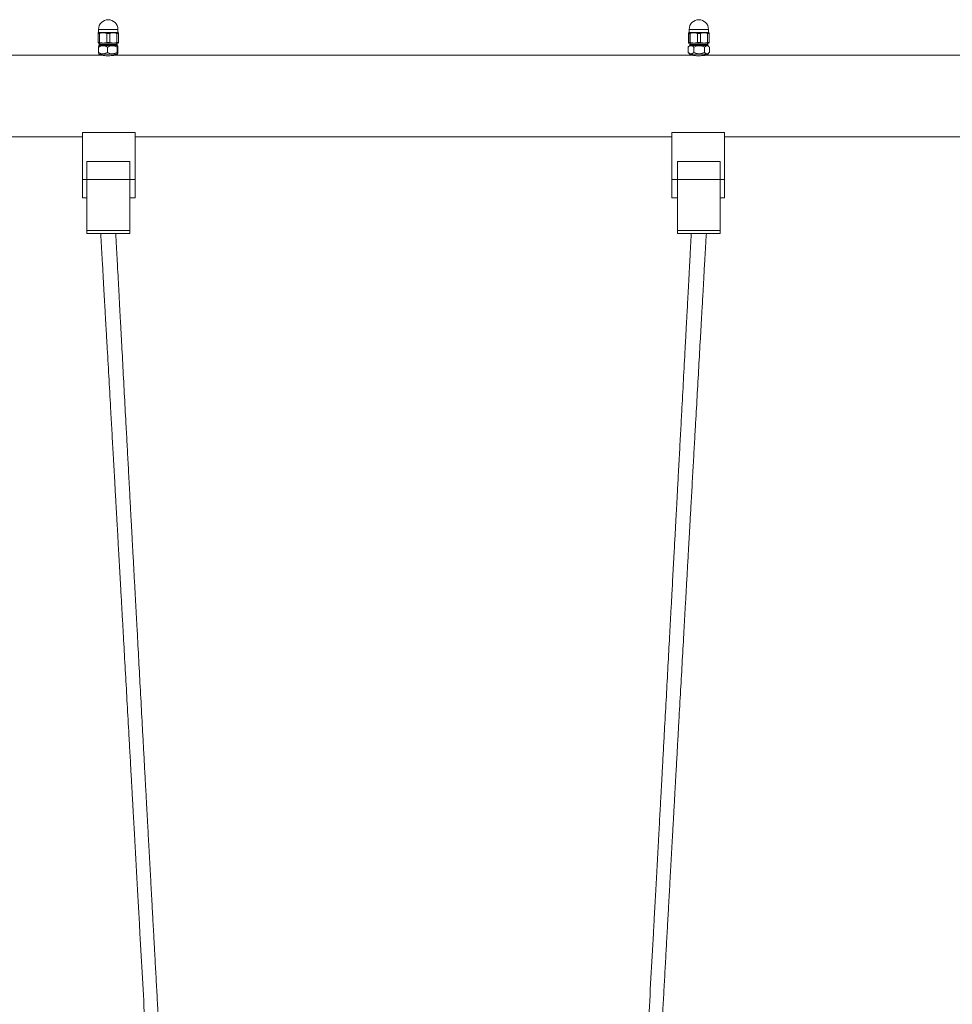
# Model space of a CAD drawing. Units: millimetres. Extents: x 13089 to 28617, y 14465 to 28273.
# Drawn here: x 14530 to 15398, y 27047 to 27964 of the extents above; entities that cross this region are included whole.
import ezdxf

# ---------------------------------------------------------------- set-up
doc = ezdxf.new("R2010")
doc.units = ezdxf.units.MM
doc.layers.add('TIPTAP', color=6, linetype='Continuous')
doc.layers.add('TIPTAP_DIM', color=9, linetype='Continuous')

# ---------------------------------------------------------------- blocks, each defined once
blk = doc.blocks.new('K008 AL_front')
at = {"layer": 'TIPTAP', "linetype": 'ByBlock', "lineweight": 15}
for p, q in [((-2338, 2397.01), (-2338.5, 2396.73)), ((-2338.5, 2396.28), (-2338.5, 2387.75)), ((-2338, 2400.01), (-2338, 2397.01)), ((-2320, 2400.01), (-2338, 2400.01)), ((-2338, 2397.01), (-2329, 2397.01)), ((-2337.14, 2396.28), (-2337.14, 2387.75)), ((-2330.36, 2396.28), (-2330.36, 2387.75)), ((-2329, 2397.01), (-2320, 2397.01)), ((-2327.64, 2396.28), (-2327.64, 2387.75)), ((-2320.86, 2396.28), (-2320.86, 2387.75)), ((-2320, 2397.01), (-2320, 2400.01)), ((-2319.5, 2396.73), (-2320, 2397.01)), ((-2319.5, 2396.28), (-2319.5, 2387.75)), ((-1788.54, 2396.28), (-1788.54, 2387.75)), ((-1788, 2397.01), (-1788.5, 2396.73)), ((-1788.45, 2396.28), (-1788.45, 2387.75)), ((-1788, 2400.01), (-1788, 2397.01)), ((-1770, 2400.01), (-1788, 2400.01)), ((-1788, 2397.01), (-1778.9, 2397.01)), ((-1787.07, 2396.28), (-1787.07, 2387.75)), ((-1780.24, 2396.28), (-1780.24, 2387.75)), ((-1778.9, 2397.01), (-1770, 2397.01)), ((-1777.53, 2396.28), (-1777.53, 2387.75)), ((-1770.78, 2396.28), (-1770.78, 2387.75)), ((-1770, 2397.01), (-1770, 2400.01)), ((-1769.5, 2396.73), (-1770, 2397.01)), ((-1769.46, 2396.28), (-1769.46, 2387.75)), ((-2338.5, 2387.3), (-2338, 2387.01)), ((-2338, 2387.01), (-2329, 2387.01)), ((-2337.4, 2385.01), (-2337.68, 2384.73)), ((-2337.4, 2386.01), (-2337.4, 2385.01)), ((-2329.63, 2386.01), (-2337.4, 2386.01)), ((-2337.4, 2385.01), (-2329.63, 2385.01)), ((-2320.6, 2386.01), (-2329.63, 2386.01)), ((-2329.63, 2385.01), (-2320.6, 2385.01)), ((-2329, 2387.01), (-2320, 2387.01)), ((-2320.6, 2385.01), (-2320.6, 2386.01)), ((-2320.32, 2384.73), (-2320.6, 2385.01)), ((-2320, 2387.01), (-2319.5, 2387.3)), ((-1787.4, 2385.01), (-1788.79, 2383.63)), ((-1788.5, 2387.3), (-1788, 2387.01)), ((-1788, 2387.01), (-1778.9, 2387.01)), ((-1787.4, 2386.01), (-1787.4, 2385.01)), ((-1782.92, 2386.01), (-1787.4, 2386.01)), ((-1787.4, 2385.01), (-1782.92, 2385.01)), ((-1770.6, 2386.01), (-1782.92, 2386.01)), ((-1782.92, 2385.01), (-1770.6, 2385.01)), ((-1778.9, 2387.01), (-1770, 2387.01)), ((-1770.6, 2385.01), (-1770.6, 2386.01)), ((-1769.21, 2383.63), (-1770.6, 2385.01)), ((-1770, 2387.01), (-1769.5, 2387.3)), ((-2335.42, 2376), (-2781.01, 2376)), ((-2338.01, 2378.61), (-2338.01, 2383.41)), ((-2337.68, 2377.3), (-2337.4, 2377.01)), ((-2329.63, 2377.01), (-2337.4, 2377.01)), ((-2335, 2377.01), (-2335, 2375.92)), ((-2329.75, 2378.61), (-2329.75, 2383.41)), ((-2320.6, 2377.01), (-2329.63, 2377.01)), ((-2323, 2375.92), (-2323, 2377.01)), ((-1785.42, 2376), (-2322.51, 2376)), ((-2320.74, 2378.61), (-2320.74, 2383.41)), ((-2320.6, 2377.01), (-2320.32, 2377.3)), ((-2319.99, 2378.61), (-2319.99, 2383.41)), ((-1788.76, 2383.63), (-1788.99, 2383.41)), ((-1788.99, 2378.61), (-1788.99, 2383.41)), ((-1788.99, 2378.61), (-1788.76, 2378.4)), ((-1788.79, 2378.4), (-1787.4, 2377.01)), ((-1782.92, 2377.01), (-1787.4, 2377.01)), ((-1785, 2377.01), (-1785, 2375.92)), ((-1783.66, 2378.61), (-1783.66, 2383.41)), ((-1770.6, 2377.01), (-1782.92, 2377.01)), ((-1773.67, 2378.61), (-1773.67, 2383.41)), ((-1773, 2375.92), (-1773, 2377.01)), ((-1215.42, 2376), (-1772.51, 2376)), ((-1770.6, 2377.01), (-1769.21, 2378.4)), ((-1769.01, 2378.61), (-1769.01, 2383.41)), ((-2304, 2304.01), (-2353, 2304.01)), ((-2353, 2260.01), (-2353, 2304.01)), ((-2304, 2304.01), (-2304, 2260.01)), ((-1804, 2304.01), (-1755, 2304.01)), ((-1804, 2260.01), (-1804, 2304.01)), ((-1755, 2304.01), (-1755, 2260.01)), ((-2779.14, 2300), (-2353, 2300)), ((-2304, 2300), (-1804, 2300)), ((-1755, 2300), (-1233, 2300)), ((-2349, 2277.01), (-2349, 2260.01)), ((-2309, 2277.01), (-2349, 2277.01)), ((-2309, 2277.01), (-2309, 2260.01)), ((-1799, 2277.01), (-1759, 2277.01)), ((-1799, 2260.01), (-1799, 2277.01)), ((-1759, 2277.01), (-1759, 2260.01)), ((-2349, 2260.01), (-2353, 2260.01)), ((-2353, 2243.01), (-2353, 2260.01)), ((-2309, 2260.01), (-2349, 2260.01)), ((-2349, 2260.01), (-2349, 2257.31)), ((-2349, 2257.31), (-2349, 2212.78)), ((-2304, 2260.01), (-2309, 2260.01)), ((-2309, 2260.01), (-2309, 2257.31)), ((-2309, 2257.31), (-2309, 2212.78)), ((-2304, 2260.01), (-2304, 2243.01)), ((-1804, 2260.01), (-1799, 2260.01)), ((-1804, 2243.01), (-1804, 2260.01)), ((-1799, 2260.01), (-1759, 2260.01)), ((-1799, 2257.31), (-1799, 2260.01)), ((-1799, 2212.78), (-1799, 2257.31)), ((-1759, 2260.01), (-1755, 2260.01)), ((-1759, 2257.31), (-1759, 2260.01)), ((-1759, 2212.78), (-1759, 2257.31)), ((-1755, 2260.01), (-1755, 2243.01)), ((-2353, 2243.01), (-2349, 2243.01)), ((-2309, 2243.01), (-2304, 2243.01)), ((-1804, 2243.01), (-1799, 2243.01)), ((-1759, 2243.01), (-1755, 2243.01)), ((-2309, 2212.78), (-2349, 2212.78)), ((-2349, 2212.78), (-2349, 2210.01)), ((-2309, 2212.78), (-2309, 2210.01)), ((-1799, 2212.78), (-1759, 2212.78)), ((-1799, 2210.01), (-1799, 2212.78)), ((-1759, 2210.01), (-1759, 2212.78)), ((-2309, 2210.01), (-2349, 2210.01)), ((-1799, 2210.01), (-1759, 2210.01))]:
    blk.add_line(p, q, dxfattribs=at)
for centre, radius, start, end in [((-2329, 2400.01), 9, 0, 180), ((-1779, 2400.01), 9, 0, 180), ((-2336.4, 2386.01), 1, 90, 180), ((-2321.6, 2386.01), 1, 0, 90), ((-1786.4, 2386.01), 1, 90, 180), ((-1771.6, 2386.01), 1, 0, 90)]:
    blk.add_arc(centre, radius, start, end, dxfattribs=at)
for points, knots in [([(-2338.5, 2396.28), (-2338.5, 2396.38), (-2338.5, 2396.64), (-2338.5, 2396.69), (-2338.5, 2396.71)], [0, 0, 0, 0, 0.373216, 1, 1, 1, 1]), ([(-2337.14, 2396.28), (-2337.38, 2396.23), (-2337.84, 2396.12), (-2338.3, 2396.11), (-2338.48, 2396.18), (-2338.5, 2396.26), (-2338.5, 2396.28)], [0, 0, 0, 0, 0.299574, 0.599562, 0.89383, 1, 1, 1, 1]), ([(-2330.36, 2396.28), (-2331.14, 2396.44), (-2332.73, 2396.78), (-2335.03, 2396.74), (-2336.49, 2396.42), (-2337.14, 2396.28)], [0, 0, 0, 0, 0.349518, 0.70765, 1, 1, 1, 1]), ([(-2327.64, 2396.28), (-2327.9, 2396.23), (-2328.41, 2396.12), (-2329.29, 2396.11), (-2329.94, 2396.18), (-2330.27, 2396.26), (-2330.36, 2396.28)], [0, 0, 0, 0, 0.299583, 0.599567, 0.893857, 1, 1, 1, 1]), ([(-2320.86, 2396.28), (-2321.64, 2396.44), (-2323.23, 2396.78), (-2325.53, 2396.74), (-2326.99, 2396.42), (-2327.64, 2396.28)], [0, 0, 0, 0, 0.349518, 0.70765, 1, 1, 1, 1]), ([(-2319.5, 2396.28), (-2319.53, 2396.23), (-2319.58, 2396.12), (-2319.98, 2396.11), (-2320.46, 2396.18), (-2320.77, 2396.26), (-2320.86, 2396.28)], [0, 0, 0, 0, 0.299598, 0.599603, 0.893843, 1, 1, 1, 1]), ([(-2319.5, 2396.71), (-2319.5, 2396.68), (-2319.5, 2396.64), (-2319.5, 2396.38), (-2319.5, 2396.28)], [0, 0, 0, 0, 0.626769, 1, 1, 1, 1]), ([(-1788.45, 2396.28), (-1788.46, 2396.37), (-1788.48, 2396.64), (-1788.5, 2396.8), (-1788.53, 2396.6), (-1788.54, 2396.35), (-1788.54, 2396.28)], [0, 0, 0, 0, 0.186764, 0.524812, 0.871529, 1, 1, 1, 1]), ([(-1787.07, 2396.28), (-1787.3, 2396.23), (-1787.77, 2396.12), (-1788.24, 2396.11), (-1788.43, 2396.18), (-1788.45, 2396.26), (-1788.45, 2396.28)], [0, 0, 0, 0, 0.2995737, 0.5995814, 0.8938293, 1, 1, 1, 1]), ([(-1780.24, 2396.28), (-1781.03, 2396.44), (-1782.63, 2396.78), (-1784.94, 2396.74), (-1786.41, 2396.42), (-1787.07, 2396.28)], [0, 0, 0, 0, 0.349518, 0.707642, 1, 1, 1, 1]), ([(-1777.53, 2396.28), (-1777.78, 2396.23), (-1778.29, 2396.12), (-1779.16, 2396.11), (-1779.82, 2396.18), (-1780.15, 2396.26), (-1780.24, 2396.28)], [0, 0, 0, 0, 0.299581, 0.599564, 0.893849, 1, 1, 1, 1]), ([(-1770.78, 2396.28), (-1771.56, 2396.44), (-1773.14, 2396.78), (-1775.43, 2396.74), (-1776.88, 2396.42), (-1777.53, 2396.28)], [0, 0, 0, 0, 0.34951, 0.707645, 1, 1, 1, 1]), ([(-1769.46, 2396.28), (-1769.48, 2396.23), (-1769.52, 2396.12), (-1769.92, 2396.11), (-1770.39, 2396.18), (-1770.7, 2396.26), (-1770.78, 2396.28)], [0, 0, 0, 0, 0.299594, 0.599596, 0.893849, 1, 1, 1, 1]), ([(-1769.5, 2396.7), (-1769.49, 2396.68), (-1769.48, 2396.64), (-1769.46, 2396.38), (-1769.46, 2396.28)], [0, 0, 0, 0, 0.616219, 1, 1, 1, 1]), ([(-2338.5, 2387.75), (-2338.47, 2387.8), (-2338.42, 2387.91), (-2338.02, 2387.92), (-2337.54, 2387.85), (-2337.23, 2387.77), (-2337.14, 2387.75)], [0, 0, 0, 0, 0.299602, 0.599598, 0.89383, 1, 1, 1, 1]), ([(-2338.5, 2387.32), (-2338.5, 2387.35), (-2338.5, 2387.39), (-2338.5, 2387.65), (-2338.5, 2387.75)], [0, 0, 0, 0, 0.626775, 1, 1, 1, 1]), ([(-2338.01, 2383.41), (-2337.44, 2383.73), (-2336.29, 2384.37), (-2334.16, 2384.9), (-2331.86, 2384.58), (-2330.4, 2383.77), (-2329.75, 2383.41)], [0, 0, 0, 0, 0.216449, 0.440307, 0.751893, 1, 1, 1, 1]), ([(-2337.68, 2384.69), (-2337.71, 2384.67), (-2337.77, 2384.63), (-2337.88, 2384.19), (-2337.97, 2383.68), (-2338.01, 2383.41)], [0, 0, 0, 0, 0.198525, 0.582619, 1, 1, 1, 1]), ([(-2337.14, 2387.75), (-2336.36, 2387.59), (-2334.77, 2387.25), (-2332.47, 2387.29), (-2331.01, 2387.61), (-2330.36, 2387.75)], [0, 0, 0, 0, 0.349519, 0.707654, 1, 1, 1, 1]), ([(-2330.36, 2387.75), (-2330.1, 2387.8), (-2329.59, 2387.91), (-2328.71, 2387.92), (-2328.06, 2387.85), (-2327.73, 2387.77), (-2327.64, 2387.75)], [0, 0, 0, 0, 0.299588, 0.599562, 0.893844, 1, 1, 1, 1]), ([(-2329.75, 2383.41), (-2329.13, 2383.73), (-2327.88, 2384.37), (-2325.55, 2384.9), (-2323.05, 2384.58), (-2321.45, 2383.77), (-2320.74, 2383.41)], [0, 0, 0, 0, 0.216448, 0.440307, 0.7519, 1, 1, 1, 1]), ([(-2327.64, 2387.75), (-2326.86, 2387.59), (-2325.27, 2387.25), (-2322.97, 2387.29), (-2321.51, 2387.61), (-2320.86, 2387.75)], [0, 0, 0, 0, 0.349519, 0.707654, 1, 1, 1, 1]), ([(-2320.86, 2387.75), (-2320.62, 2387.8), (-2320.16, 2387.91), (-2319.7, 2387.92), (-2319.52, 2387.85), (-2319.5, 2387.77), (-2319.5, 2387.75)], [0, 0, 0, 0, 0.299578, 0.599557, 0.893817, 1, 1, 1, 1]), ([(-2320.74, 2383.41), (-2320.69, 2383.68), (-2320.61, 2384.19), (-2320.48, 2384.66), (-2320.35, 2384.82), (-2320.22, 2384.59), (-2320.1, 2384.09), (-2320.02, 2383.62), (-2319.99, 2383.41)], [0, 0, 0, 0, 0.1830397, 0.3461822, 0.5142831, 0.6842968, 0.8602758, 1, 1, 1, 1]), ([(-2319.5, 2387.75), (-2319.5, 2387.65), (-2319.5, 2387.39), (-2319.5, 2387.34), (-2319.5, 2387.32)], [0, 0, 0, 0, 0.373209, 1, 1, 1, 1]), ([(-1788.99, 2383.41), (-1788.63, 2383.73), (-1787.88, 2384.37), (-1786.51, 2384.9), (-1785.03, 2384.58), (-1784.08, 2383.77), (-1783.66, 2383.41)], [0, 0, 0, 0, 0.216458, 0.440318, 0.751905, 1, 1, 1, 1]), ([(-1788.54, 2387.75), (-1788.54, 2387.68), (-1788.53, 2387.44), (-1788.5, 2387.23), (-1788.48, 2387.38), (-1788.46, 2387.66), (-1788.45, 2387.75)], [0, 0, 0, 0, 0.128472, 0.466595, 0.81324, 1, 1, 1, 1]), ([(-1788.45, 2387.75), (-1788.43, 2387.8), (-1788.37, 2387.91), (-1787.95, 2387.92), (-1787.47, 2387.85), (-1787.16, 2387.77), (-1787.07, 2387.75)], [0, 0, 0, 0, 0.299601, 0.599609, 0.893848, 1, 1, 1, 1]), ([(-1787.07, 2387.75), (-1786.28, 2387.59), (-1784.68, 2387.25), (-1782.37, 2387.29), (-1780.9, 2387.61), (-1780.24, 2387.75)], [0, 0, 0, 0, 0.34952, 0.707645, 1, 1, 1, 1]), ([(-1783.66, 2383.41), (-1782.98, 2383.73), (-1781.58, 2384.37), (-1779, 2384.9), (-1776.23, 2384.58), (-1774.46, 2383.77), (-1773.67, 2383.41)], [0, 0, 0, 0, 0.216461, 0.440315, 0.751907, 1, 1, 1, 1]), ([(-1780.24, 2387.75), (-1779.98, 2387.8), (-1779.46, 2387.91), (-1778.59, 2387.92), (-1777.94, 2387.85), (-1777.61, 2387.77), (-1777.53, 2387.75)], [0, 0, 0, 0, 0.299598, 0.599583, 0.893837, 1, 1, 1, 1]), ([(-1777.53, 2387.75), (-1776.75, 2387.59), (-1775.17, 2387.25), (-1772.88, 2387.29), (-1771.44, 2387.61), (-1770.78, 2387.75)], [0, 0, 0, 0, 0.3495117, 0.7076485, 1, 1, 1, 1]), ([(-1773.67, 2383.41), (-1773.4, 2383.68), (-1772.89, 2384.19), (-1772.08, 2384.66), (-1771.26, 2384.82), (-1770.43, 2384.59), (-1769.76, 2384.15), (-1769.37, 2383.77), (-1769.24, 2383.64)], [0, 0, 0, 0, 0.193126, 0.365252, 0.542615, 0.721995, 0.907671, 1, 1, 1, 1]), ([(-1770.78, 2387.75), (-1770.56, 2387.8), (-1770.1, 2387.91), (-1769.64, 2387.92), (-1769.47, 2387.85), (-1769.46, 2387.77), (-1769.46, 2387.75)], [0, 0, 0, 0, 0.299595, 0.599584, 0.893817, 1, 1, 1, 1]), ([(-1769.46, 2387.75), (-1769.46, 2387.65), (-1769.48, 2387.39), (-1769.49, 2387.35), (-1769.5, 2387.33)], [0, 0, 0, 0, 0.383755, 1, 1, 1, 1]), ([(-2338.01, 2378.61), (-2337.97, 2378.35), (-2337.88, 2377.85), (-2337.77, 2377.41), (-2337.71, 2377.36), (-2337.68, 2377.34)], [0, 0, 0, 0, 0.417371, 0.789371, 1, 1, 1, 1]), ([(-2329.75, 2378.61), (-2330.31, 2378.3), (-2331.47, 2377.66), (-2333.6, 2377.13), (-2335.89, 2377.45), (-2337.36, 2378.26), (-2338.01, 2378.61)], [0, 0, 0, 0, 0.216467, 0.440325, 0.75191, 1, 1, 1, 1]), ([(-2329, 2375.44), (-2329.72, 2375.45), (-2331.17, 2375.48), (-2333.11, 2375.65), (-2334.57, 2375.85), (-2335.42, 2375.99), (-2335.42, 2375.99), (-2335.42, 2375.99)], [0, 0, 0, 0, 0.212691, 0.425307, 0.639893, 0.855802, 1, 1, 1, 1]), ([(-2320.74, 2378.61), (-2321.36, 2378.3), (-2322.61, 2377.66), (-2324.94, 2377.13), (-2327.44, 2377.45), (-2329.04, 2378.26), (-2329.75, 2378.61)], [0, 0, 0, 0, 0.216467, 0.440326, 0.751919, 1, 1, 1, 1]), ([(-2322.51, 2376), (-2322.57, 2375.99), (-2322.7, 2375.97), (-2323.76, 2375.8), (-2325.37, 2375.6), (-2327.22, 2375.46), (-2328.48, 2375.45), (-2329, 2375.44)], [0, 0, 0, 0, 0.2041176, 0.4158592, 0.630171, 0.846001, 1, 1, 1, 1]), ([(-2319.99, 2378.61), (-2320.02, 2378.41), (-2320.1, 2377.95), (-2320.22, 2377.44), (-2320.35, 2377.21), (-2320.48, 2377.36), (-2320.61, 2377.83), (-2320.69, 2378.35), (-2320.74, 2378.61)], [0, 0, 0, 0, 0.139724, 0.310176, 0.48571, 0.648518, 0.81696, 1, 1, 1, 1]), ([(-1783.66, 2378.61), (-1784.03, 2378.3), (-1784.77, 2377.66), (-1786.15, 2377.13), (-1787.63, 2377.45), (-1788.57, 2378.26), (-1788.99, 2378.61)], [0, 0, 0, 0, 0.216463, 0.440318, 0.751905, 1, 1, 1, 1]), ([(-1779, 2375.44), (-1779.72, 2375.45), (-1781.17, 2375.48), (-1783.11, 2375.65), (-1784.57, 2375.85), (-1785.42, 2375.99), (-1785.42, 2375.99), (-1785.42, 2375.99)], [0, 0, 0, 0, 0.212692, 0.425309, 0.639896, 0.855802, 1, 1, 1, 1]), ([(-1773.67, 2378.61), (-1774.35, 2378.3), (-1775.75, 2377.66), (-1778.33, 2377.13), (-1781.1, 2377.45), (-1782.88, 2378.26), (-1783.66, 2378.61)], [0, 0, 0, 0, 0.216461, 0.440315, 0.751907, 1, 1, 1, 1]), ([(-1772.51, 2376), (-1772.57, 2375.99), (-1772.7, 2375.97), (-1773.76, 2375.8), (-1775.37, 2375.6), (-1777.22, 2375.46), (-1778.48, 2375.45), (-1779, 2375.44)], [0, 0, 0, 0, 0.204117, 0.415863, 0.630182, 0.84599, 1, 1, 1, 1]), ([(-1769.24, 2378.39), (-1769.37, 2378.26), (-1769.75, 2377.88), (-1770.42, 2377.44), (-1771.25, 2377.21), (-1772.07, 2377.36), (-1772.88, 2377.83), (-1773.4, 2378.35), (-1773.67, 2378.61)], [0, 0, 0, 0, 0.092329, 0.272174, 0.457378, 0.629153, 0.806874, 1, 1, 1, 1]), ([(-2336, 2210.01), (-2335.71, 2204.97), (-2335.16, 2195.26), (-2334.37, 2181.27), (-2333.65, 2168.42), (-2332.98, 2156.72), (-2332.39, 2146.17), (-2331.86, 2136.9), (-2331.41, 2128.89), (-2331.02, 2121.91), (-2330.65, 2115.43), (-2330.29, 2109.08), (-2329.5, 2095.08), (-2328.27, 2073.29), (-2326.79, 2047.01), (-2325.47, 2023.68), (-2324.32, 2003.1), (-2323.37, 1986.21), (-2322.63, 1973.21), (-2322.16, 1964.73), (-2321.71, 1956.77), (-2321.3, 1949.56), (-2320.94, 1943.14), (-2320.58, 1936.73), (-2320.19, 1929.66), (-2319.71, 1921.26), (-2319.17, 1911.61), (-2318.58, 1901.05), (-2317.97, 1890.08), (-2317.25, 1877.25), (-2316.44, 1862.85), (-2315.55, 1846.89), (-2314.44, 1827.14), (-2313.11, 1803.29), (-2311.53, 1775), (-2310.13, 1750), (-2308.91, 1728.14), (-2308.12, 1713.91), (-2307.55, 1703.64), (-2307.22, 1697.8), (-2306.92, 1692.47), (-2306.67, 1687.95), (-2306.48, 1684.46), (-2306.33, 1681.88), (-2306.22, 1679.76), (-2306.09, 1677.44), (-2305.93, 1674.55), (-2305.73, 1671.04), (-2305.4, 1665.09), (-2304.94, 1656.76), (-2304.27, 1644.72), (-2303.5, 1630.89), (-2302.65, 1615.62), (-2301.82, 1600.58), (-2301.01, 1586.05), (-2300.23, 1571.9), (-2298.94, 1548.66), (-2297.14, 1516.19), (-2295.36, 1483.92), (-2294.1, 1461.07), (-2293.35, 1447.56), (-2292.59, 1433.84), (-2291.84, 1420.19), (-2291.12, 1407.1), (-2290.45, 1394.83), (-2289.81, 1383.24), (-2289.18, 1371.79), (-2288.54, 1360.12), (-2287.87, 1348.06), (-2287.05, 1333.14), (-2286.07, 1315.24), (-2284.94, 1294.61), (-2283.69, 1271.79), (-2282.34, 1247.11), (-2280.88, 1220.44), (-2279.43, 1193.87), (-2278.1, 1169.53), (-2276.88, 1147.13), (-2275.74, 1126.33), (-2274.84, 1109.66), (-2274.17, 1097.44), (-2273.77, 1090.09), (-2273.38, 1082.93), (-2273, 1075.98), (-2272.64, 1069.24), (-2272.29, 1062.84), (-2272.01, 1057.67), (-2271.8, 1053.89), (-2271.67, 1051.46), (-2271.56, 1049.32), (-2271.43, 1047.06), (-2271.28, 1044.27), (-2271.08, 1040.59), (-2270.83, 1035.95), (-2270.53, 1030.45), (-2270.21, 1024.6), (-2269.63, 1013.82), (-2268.8, 998.49), (-2267.49, 974.26), (-2265.97, 946.28), (-2264.24, 914.28), (-2262.53, 882.61), (-2260.82, 850.98), (-2259.12, 819.35), (-2257.48, 788.98), (-2255.92, 759.88), (-2254.41, 731.87), (-2253.25, 710.3), (-2252.44, 695.12), (-2251.98, 686.47), (-2251.49, 677.49), (-2250.98, 667.86), (-2250.41, 657.32), (-2249.79, 645.77), (-2249.12, 633.23), (-2248.66, 624.53), (-2248.41, 620.01)], [0, 0, 0, 0, 0.009521, 0.018321, 0.026401, 0.033761, 0.0404, 0.046319, 0.05124, 0.055521, 0.059483, 0.063477, 0.067505, 0.085889, 0.104605, 0.117082, 0.129907, 0.143442, 0.148953, 0.154431, 0.15945, 0.16398, 0.168023, 0.171578, 0.176075, 0.181357, 0.18743, 0.19428, 0.201289, 0.208121, 0.218499, 0.228446, 0.23825, 0.255756, 0.27345, 0.291627, 0.30293, 0.314695, 0.318489, 0.322304, 0.325712, 0.328552, 0.330825, 0.332287, 0.333425, 0.334835, 0.336652, 0.338877, 0.341463, 0.347879, 0.354601, 0.364182, 0.373962, 0.38342, 0.392553, 0.401378, 0.410131, 0.43639, 0.462652, 0.471008, 0.479508, 0.488153, 0.49689, 0.505258, 0.512862, 0.52003, 0.527122, 0.534463, 0.542052, 0.549876, 0.562625, 0.575822, 0.588801, 0.605681, 0.622392, 0.639103, 0.655814, 0.668329, 0.68136, 0.695053, 0.699787, 0.704416, 0.708917, 0.713288, 0.717531, 0.721644, 0.725358, 0.727279, 0.728792, 0.729942, 0.731303, 0.733058, 0.735207, 0.738245, 0.741824, 0.745576, 0.749284, 0.762167, 0.77449, 0.794997, 0.814963, 0.834856, 0.85475, 0.874643, 0.894536, 0.912042, 0.929548, 0.947372, 0.952747, 0.958179, 0.963694, 0.969699, 0.976333, 0.983594, 0.991483, 1, 1, 1, 1]), ([(-2234.42, 620.01), (-2234.68, 624.68), (-2235.19, 633.65), (-2235.92, 646.57), (-2236.59, 658.42), (-2237.2, 669.21), (-2237.92, 681.92), (-2238.76, 696.77), (-2239.79, 715.07), (-2240.87, 734.11), (-2241.99, 754.01), (-2244.73, 802.66), (-2247.6, 853.55), (-2250.58, 906.69), (-2252.08, 933.4), (-2253.6, 960.5), (-2254.89, 983.46), (-2255.94, 1002.3), (-2256.59, 1013.86), (-2257.08, 1022.68), (-2257.41, 1028.58), (-2257.73, 1034.22), (-2258, 1039.16), (-2258.23, 1043.19), (-2258.4, 1046.33), (-2258.54, 1048.82), (-2258.67, 1051.08), (-2258.81, 1053.58), (-2258.98, 1056.73), (-2259.2, 1060.54), (-2259.6, 1067.74), (-2260.19, 1078.37), (-2260.98, 1092.49), (-2261.79, 1107.04), (-2262.6, 1121.59), (-2263.39, 1135.74), (-2264.15, 1149.45), (-2264.9, 1162.88), (-2266.17, 1185.66), (-2267.96, 1217.93), (-2269.9, 1252.89), (-2271.47, 1281.23), (-2272.67, 1302.94), (-2273.86, 1324.49), (-2274.88, 1342.94), (-2275.72, 1358.17), (-2276.4, 1370.36), (-2277.05, 1382.28), (-2277.72, 1394.32), (-2278.53, 1409.06), (-2279.5, 1426.64), (-2280.6, 1446.65), (-2281.69, 1466.51), (-2282.76, 1486.03), (-2283.83, 1505.38), (-2284.89, 1524.71), (-2285.84, 1542.02), (-2286.67, 1557.31), (-2287.4, 1570.62), (-2288.14, 1584.1), (-2288.9, 1597.9), (-2289.68, 1612.15), (-2290.47, 1626.74), (-2291.26, 1641.23), (-2291.87, 1652.42), (-2292.3, 1660.25), (-2292.56, 1664.96), (-2292.8, 1669.43), (-2293.02, 1673.46), (-2293.21, 1676.8), (-2293.35, 1679.44), (-2293.48, 1681.9), (-2293.64, 1684.75), (-2293.84, 1688.48), (-2294.09, 1693.11), (-2294.39, 1698.53), (-2294.92, 1708.3), (-2295.66, 1721.92), (-2296.59, 1739), (-2297.72, 1759.72), (-2299.04, 1784.08), (-2300.57, 1812.22), (-2301.85, 1835.79), (-2302.9, 1855.19), (-2303.74, 1870.65), (-2304.6, 1886.7), (-2305.35, 1900.45), (-2305.94, 1911.42), (-2306.36, 1919.15), (-2306.73, 1926.1), (-2307.07, 1932.28), (-2307.38, 1938.08), (-2307.73, 1944.46), (-2308.14, 1952.04), (-2308.62, 1961.1), (-2309.16, 1971.02), (-2309.72, 1981.36), (-2310.44, 1994.81), (-2311.31, 2010.94), (-2312.49, 2032.91), (-2313.83, 2057.64), (-2315.3, 2085.16), (-2316.39, 2105.34), (-2317.08, 2118.22), (-2317.41, 2124.29), (-2317.76, 2130.89), (-2318.16, 2138.3), (-2318.6, 2146.57), (-2319.12, 2156.32), (-2319.73, 2167.67), (-2320.43, 2180.72), (-2321.19, 2194.97), (-2321.72, 2204.87), (-2322, 2210.01)], [0, 0, 0, 0, 0.0087995, 0.0169272, 0.0243832, 0.0311674, 0.0372798, 0.0483578, 0.0591984, 0.0718036, 0.0842812, 0.0967588, 0.1636025, 0.1803133, 0.1970263, 0.2140013, 0.2314356, 0.2403526, 0.2495556, 0.2532492, 0.2569869, 0.260685, 0.2639009, 0.2663099, 0.2682829, 0.2698198, 0.2710208, 0.2725504, 0.2745309, 0.2769621, 0.2797326, 0.2881236, 0.2970252, 0.3063734, 0.3155715, 0.3244731, 0.3330781, 0.3414506, 0.3498057, 0.3760647, 0.4023394, 0.4157606, 0.4295489, 0.4432942, 0.456428, 0.464362, 0.4720289, 0.4794278, 0.4868524, 0.4947456, 0.5072292, 0.5200241, 0.5325041, 0.5447029, 0.5568563, 0.5690096, 0.5811629, 0.5895183, 0.5978736, 0.6062748, 0.6149433, 0.6239083, 0.6331698, 0.6424593, 0.6512517, 0.6542787, 0.65724, 0.6601345, 0.6627229, 0.6648268, 0.6664462, 0.6676955, 0.6694746, 0.6718209, 0.6747344, 0.6782151, 0.6820413, 0.6931788, 0.7039111, 0.7142584, 0.732277, 0.7498594, 0.7673654, 0.7767474, 0.7864442, 0.7965402, 0.8070351, 0.8123815, 0.81724, 0.8216107, 0.8254933, 0.8289149, 0.8325381, 0.8375301, 0.8432247, 0.8496213, 0.8562561, 0.8627332, 0.8749967, 0.8866858, 0.9041925, 0.921644, 0.9386107, 0.9422658, 0.9459415, 0.95006, 0.954719, 0.9599187, 0.9656587, 0.9731178, 0.9813277, 0.9902883, 1, 1, 1, 1]), ([(-1786, 2210.01), (-1786.27, 2204.97), (-1786.79, 2195.26), (-1787.54, 2181.26), (-1788.23, 2168.42), (-1788.86, 2156.71), (-1789.42, 2146.16), (-1789.92, 2136.89), (-1790.35, 2128.88), (-1790.72, 2121.9), (-1791.07, 2115.42), (-1791.41, 2109.07), (-1792.16, 2095.07), (-1793.33, 2073.27), (-1794.75, 2046.99), (-1796, 2023.66), (-1797.11, 2003.07), (-1798.02, 1986.18), (-1798.72, 1973.18), (-1799.18, 1964.69), (-1799.61, 1956.73), (-1800, 1949.53), (-1800.35, 1943.11), (-1800.69, 1936.7), (-1801.08, 1929.63), (-1801.53, 1921.22), (-1802.05, 1911.57), (-1802.62, 1901), (-1803.22, 1890.03), (-1803.91, 1877.2), (-1804.69, 1862.81), (-1805.55, 1846.84), (-1806.62, 1827.1), (-1807.92, 1803.24), (-1809.45, 1774.95), (-1810.81, 1749.95), (-1812, 1728.09), (-1812.78, 1713.85), (-1813.34, 1703.58), (-1813.65, 1697.74), (-1813.94, 1692.42), (-1814.19, 1687.91), (-1814.38, 1684.43), (-1814.52, 1681.86), (-1814.64, 1679.73), (-1814.76, 1677.41), (-1814.92, 1674.51), (-1815.11, 1670.99), (-1815.44, 1665.04), (-1815.89, 1656.7), (-1816.55, 1644.66), (-1817.3, 1630.83), (-1818.14, 1615.56), (-1818.96, 1600.52), (-1819.76, 1585.99), (-1820.53, 1571.84), (-1821.8, 1548.6), (-1823.58, 1516.13), (-1825.35, 1483.86), (-1826.61, 1461.01), (-1827.35, 1447.49), (-1828.11, 1433.77), (-1828.86, 1420.12), (-1829.58, 1407.03), (-1830.26, 1394.77), (-1830.9, 1383.18), (-1831.53, 1371.73), (-1832.17, 1360.06), (-1832.84, 1348), (-1833.66, 1333.07), (-1834.65, 1315.17), (-1835.79, 1294.54), (-1837.06, 1271.73), (-1838.42, 1247.05), (-1839.9, 1220.39), (-1841.38, 1193.82), (-1842.73, 1169.47), (-1843.98, 1147.08), (-1845.14, 1126.28), (-1846.07, 1109.61), (-1846.75, 1097.39), (-1847.16, 1090.04), (-1847.56, 1082.89), (-1847.94, 1075.94), (-1848.32, 1069.2), (-1848.68, 1062.8), (-1848.96, 1057.64), (-1849.18, 1053.86), (-1849.31, 1051.44), (-1849.43, 1049.3), (-1849.56, 1047.04), (-1849.71, 1044.24), (-1849.92, 1040.56), (-1850.18, 1035.91), (-1850.49, 1030.41), (-1850.81, 1024.56), (-1851.42, 1013.78), (-1852.27, 998.45), (-1853.63, 974.23), (-1855.2, 946.25), (-1856.99, 914.26), (-1858.77, 882.59), (-1860.55, 850.96), (-1862.33, 819.33), (-1864.04, 788.97), (-1865.68, 759.87), (-1867.26, 731.86), (-1868.48, 710.29), (-1869.34, 695.12), (-1869.82, 686.47), (-1870.33, 677.48), (-1870.88, 667.86), (-1871.47, 657.31), (-1872.13, 645.77), (-1872.84, 633.22), (-1873.33, 624.53), (-1873.58, 620.01)], [0, 0, 0, 0, 0.0095208, 0.018321, 0.0264008, 0.03376, 0.0403989, 0.0463172, 0.0512375, 0.0555172, 0.059479, 0.0634736, 0.0675014, 0.0858861, 0.1046022, 0.1170796, 0.1299063, 0.1434425, 0.1489545, 0.1544313, 0.1594477, 0.1639762, 0.1680167, 0.1715693, 0.1760684, 0.181354, 0.1874299, 0.1942822, 0.2012904, 0.2081212, 0.2184969, 0.2284427, 0.238246, 0.255752, 0.2734462, 0.2916233, 0.302927, 0.3146936, 0.3184874, 0.3223013, 0.3257033, 0.3285382, 0.3308058, 0.3322624, 0.3333997, 0.334815, 0.3366373, 0.3388668, 0.3414561, 0.3478735, 0.3545971, 0.3641803, 0.3739589, 0.3834158, 0.3925474, 0.401372, 0.4101251, 0.436385, 0.4626481, 0.4710042, 0.4795055, 0.4881519, 0.4968882, 0.5052544, 0.5128569, 0.5200221, 0.527116, 0.534458, 0.5420479, 0.5498726, 0.562623, 0.5758194, 0.5887965, 0.6056751, 0.6223852, 0.6390954, 0.6558057, 0.6683209, 0.6813533, 0.695047, 0.6997804, 0.7044091, 0.7089087, 0.7132793, 0.7175207, 0.7216331, 0.725342, 0.7272592, 0.7287694, 0.7299173, 0.7312819, 0.7330404, 0.7351927, 0.7382349, 0.7418175, 0.7455692, 0.7492768, 0.7621583, 0.7744811, 0.7949871, 0.8149536, 0.8348474, 0.8547412, 0.8746352, 0.8945292, 0.9120359, 0.9295428, 0.9473682, 0.9527438, 0.9581757, 0.9636909, 0.9696972, 0.9763312, 0.983593, 0.9914826, 1, 1, 1, 1]), ([(-1859.59, 620.01), (-1859.34, 624.68), (-1858.86, 633.65), (-1858.16, 646.57), (-1857.53, 658.43), (-1856.95, 669.22), (-1856.27, 681.92), (-1855.47, 696.78), (-1854.49, 715.08), (-1853.47, 734.12), (-1852.4, 754.02), (-1849.78, 802.68), (-1847.04, 853.58), (-1844.17, 906.72), (-1842.72, 933.43), (-1841.26, 960.53), (-1840.01, 983.49), (-1838.99, 1002.34), (-1838.37, 1013.9), (-1837.89, 1022.72), (-1837.57, 1028.62), (-1837.26, 1034.26), (-1836.99, 1039.2), (-1836.78, 1043.22), (-1836.61, 1046.35), (-1836.47, 1048.84), (-1836.35, 1051.1), (-1836.21, 1053.61), (-1836.04, 1056.76), (-1835.83, 1060.57), (-1835.44, 1067.78), (-1834.86, 1078.42), (-1834.09, 1092.54), (-1833.3, 1107.09), (-1832.51, 1121.64), (-1831.74, 1135.79), (-1830.99, 1149.5), (-1830.26, 1162.93), (-1829.02, 1185.71), (-1827.25, 1217.99), (-1825.34, 1252.95), (-1823.79, 1281.3), (-1822.6, 1303.01), (-1821.42, 1324.56), (-1820.4, 1343.01), (-1819.57, 1358.24), (-1818.9, 1370.42), (-1818.24, 1382.34), (-1817.58, 1394.39), (-1816.77, 1409.12), (-1815.8, 1426.71), (-1814.7, 1446.72), (-1813.6, 1466.58), (-1812.52, 1486.1), (-1811.45, 1505.44), (-1810.38, 1524.77), (-1809.43, 1542.08), (-1808.58, 1557.37), (-1807.84, 1570.68), (-1807.09, 1584.16), (-1806.33, 1597.96), (-1805.54, 1612.21), (-1804.73, 1626.8), (-1803.92, 1641.29), (-1803.3, 1652.47), (-1802.87, 1660.31), (-1802.6, 1665.01), (-1802.36, 1669.48), (-1802.13, 1673.5), (-1801.95, 1676.83), (-1801.8, 1679.46), (-1801.66, 1681.93), (-1801.5, 1684.78), (-1801.3, 1688.52), (-1801.04, 1693.16), (-1800.74, 1698.59), (-1800.19, 1708.36), (-1799.43, 1721.98), (-1798.48, 1739.05), (-1797.32, 1759.77), (-1795.96, 1784.13), (-1794.39, 1812.27), (-1793.07, 1835.84), (-1791.99, 1855.23), (-1791.12, 1870.69), (-1790.22, 1886.75), (-1789.45, 1900.5), (-1788.83, 1911.46), (-1788.4, 1919.18), (-1788.01, 1926.13), (-1787.66, 1932.31), (-1787.34, 1938.1), (-1786.98, 1944.49), (-1786.55, 1952.07), (-1786.04, 1961.13), (-1785.49, 1971.06), (-1784.91, 1981.4), (-1784.15, 1994.84), (-1783.24, 2010.97), (-1782, 2032.94), (-1780.61, 2057.66), (-1779.06, 2085.18), (-1777.92, 2105.35), (-1777.19, 2118.23), (-1776.85, 2124.3), (-1776.48, 2130.9), (-1776.06, 2138.31), (-1775.59, 2146.57), (-1775.04, 2156.33), (-1774.4, 2167.67), (-1773.66, 2180.73), (-1772.85, 2194.97), (-1772.29, 2204.87), (-1772, 2210.01)], [0, 0, 0, 0, 0.008799, 0.016926, 0.024382, 0.031165, 0.037277, 0.048354, 0.059194, 0.071799, 0.084275, 0.096752, 0.163593, 0.180304, 0.197017, 0.213992, 0.231427, 0.240345, 0.249548, 0.253242, 0.25698, 0.260676, 0.263888, 0.266294, 0.268263, 0.269796, 0.270997, 0.272531, 0.274515, 0.27695, 0.279722, 0.288115, 0.297018, 0.306367, 0.315565, 0.324465, 0.33307, 0.341442, 0.349798, 0.376058, 0.402334, 0.415757, 0.429547, 0.443292, 0.456424, 0.464357, 0.472023, 0.47942, 0.486847, 0.494742, 0.507229, 0.520022, 0.5325, 0.544698, 0.556851, 0.569004, 0.581157, 0.589512, 0.597867, 0.606269, 0.614939, 0.623905, 0.633168, 0.642456, 0.651246, 0.654272, 0.657233, 0.660126, 0.662709, 0.664808, 0.666422, 0.667671, 0.669456, 0.671808, 0.674727, 0.678213, 0.68204, 0.693176, 0.703908, 0.714254, 0.732273, 0.749855, 0.767362, 0.776745, 0.786443, 0.796541, 0.807037, 0.812381, 0.817238, 0.821606, 0.825486, 0.828906, 0.832532, 0.837527, 0.843224, 0.849623, 0.856257, 0.862733, 0.874995, 0.886684, 0.90419, 0.921641, 0.938607, 0.942262, 0.945938, 0.950057, 0.954717, 0.959917, 0.965658, 0.973117, 0.981327, 0.990288, 1, 1, 1, 1])]:
    blk.add_open_spline(points, degree=3, knots=knots, dxfattribs=at)

msp = doc.modelspace()

# ---------------------------------------------------------------- block references
at = {"layer": 'TIPTAP_DIM'}
msp.add_blockref('K008 AL_front', (16941.23, 25554.64), dxfattribs=at)

doc.saveas('drawing.dxf')
